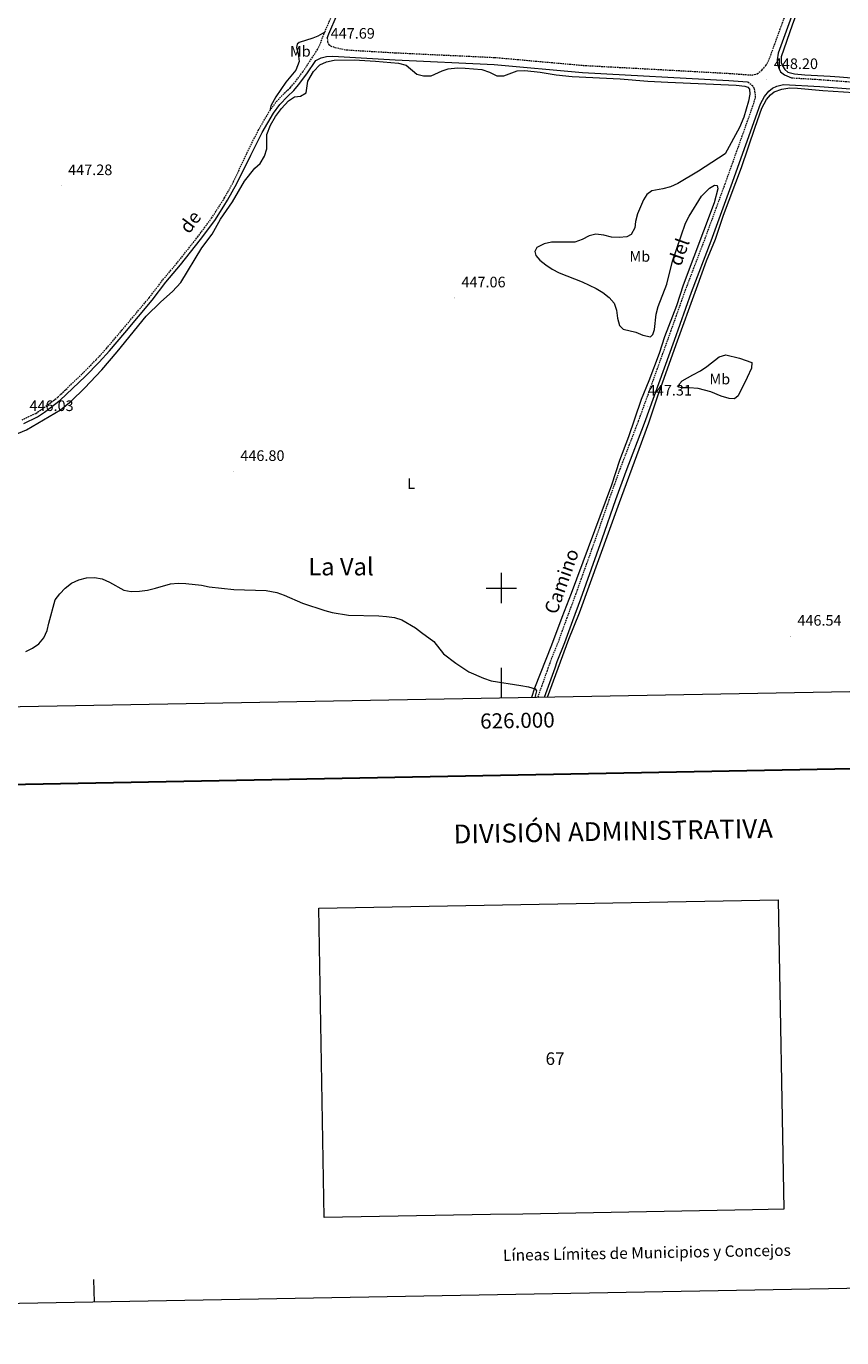
# Model space of a CAD drawing. Units: metres. Extents: x 624378 to 628886, y 4687505 to 4690555.
# Drawn here: x 625686 to 626225, y 4687505 to 4688371 of the extents above; entities that cross this region are included whole.
import ezdxf
from ezdxf.enums import TextEntityAlignment as Align

# ---------------------------------------------------------------- set-up
doc = ezdxf.new("R2010")
doc.units = ezdxf.units.M
doc.header["$MEASUREMENT"] = 0
doc.linetypes.add('TRAZOSX2', pattern=[1.5, 1, -0.5])
for name, color, linetype, lineweight in [('Carátula', 7, 'Continuous', 5), ('Level 21', 19, 'Continuous', 0), ('Level 36', 19, 'Continuous', 40), ('Level 37', 92, 'Continuous', 0), ('Level 41', 39, 'Continuous', 0), ('Level 44', 19, 'Continuous', 0), ('Level 45', 19, 'Continuous', 0), ('Level 5', 36, 'Continuous', 0), ('Level 61', 19, 'Continuous', 0), ('Level 63', 7, 'Continuous', 0), ('Level 7', 1, 'Continuous', 0)]:
    doc.layers.add(name, color=color, linetype=linetype, lineweight=lineweight)
doc.styles.add('Arial', font='ARIAL.TTF', dxfattribs={"height": 0.2})

# ---------------------------------------------------------------- blocks, each defined once
blk = doc.blocks.new('5PATER')
at = {"layer": 'Carátula', "linetype": 'Continuous', "lineweight": 5}
h = blk.add_hatch(color=250, dxfattribs=at)
edge = h.paths.add_edge_path()
edge.add_ellipse((0, 0), major_axis=(-1.33, -1.34), ratio=0.999422, start_angle=0, end_angle=360)

msp = doc.modelspace()

# ---------------------------------------------------------------- linework, layer by layer
at = {"layer": 'Level 21', "color": 19, "linetype": 'TRAZOSX2', "lineweight": 0}
for points in [[(625884.96, 4688363.13, 447.13), (625885.31, 4688360.7, 447.13), (625885.89, 4688359.19, 447.13), (625887.22, 4688357.99, 447.13), (625890.23, 4688356.94, 447.13), (625897.63, 4688355.38, 447.27), (625930.18, 4688353.45, 447.06), (625995.48, 4688350.38, 447.32), (626053.86, 4688345.16, 447.58), (626150.38, 4688339.85, 448.09), (626165.44, 4688338.75, 448.09), (626168.84, 4688339.64, 447.83), (626171.98, 4688342.03, 447.83), (626174.64, 4688345.12, 447.83), (626176.72, 4688348.92, 448.09), (626241.02, 4688526.4, 448.6), (626249.96, 4688549.74, 449.11), (626258.81, 4688575.02, 449.12), (626262.99, 4688586.36, 449.12)], [(625883.38, 4688367.11, 447.06), (625889, 4688379.95, 447.32), (625893.62, 4688388.87, 447.32), (625897.31, 4688395.3, 447.32)], [(625847.04, 4688315.13, 447.32), (625851.54, 4688321.21, 447.32), (625856.67, 4688326.75, 447.32), (625860.8, 4688330.53, 447.32), (625863.84, 4688334.16, 447.32), (625869.13, 4688341.14, 447.32), (625878.62, 4688355.53, 447.32), (625880.58, 4688359.78, 447.24), (625883.38, 4688367.11, 447.06)], [(626024.06, 4687927.79, 445.73), (626030.96, 4687947.21, 445.88), (626033, 4687952.94, 445.98), (626038.01, 4687965.53, 445.98), (626043.26, 4687980, 445.98), (626048.56, 4687994.21, 446.5), (626062.67, 4688033.76, 446.78), (626071.67, 4688059.77, 446.5), (626078.38, 4688078.59, 447.26), (626090.54, 4688110.31, 447.27), (626110.25, 4688165.03, 447.55), (626121.54, 4688196.83, 448.04), (626134.45, 4688230.76, 448.04), (626147.71, 4688266.94, 448.04), (626166.94, 4688320.92, 448.04), (626167.62, 4688323.98, 448.04), (626167.68, 4688325.59, 447.78), (626166.97, 4688329.9, 447.78), (626165.86, 4688331.47, 447.78), (626162.39, 4688334.27, 448.09)], [(626191.5, 4688336.93, 448.15), (626210.55, 4688335.77, 448.35), (626248.42, 4688332.91, 448.09)], [(625683.65, 4688111.01, 446.04), (625692.64, 4688115.36, 446.55), (625696.95, 4688118.23, 446.55), (625707.12, 4688126, 446.55), (625723.37, 4688141.53, 446.55), (625732.55, 4688150.88, 446.55), (625739.33, 4688158.23, 446.74), (625749.49, 4688170.25, 447.06), (625767.48, 4688191.73, 447.06), (625776.57, 4688203.6, 447.06), (625786.25, 4688215.06, 447.06), (625799.37, 4688231.69, 447.06), (625808.7, 4688244.19, 447.12), (625816.73, 4688256.82, 447.32), (625817.07, 4688257.37, 447.33), (625823.19, 4688268.35, 447.43), (625831.98, 4688287.17, 447.58), (625839.5, 4688302.17, 447.32), (625847.04, 4688315.13, 447.32)]]:
    msp.add_polyline3d(points, dxfattribs=at)
at = {"layer": 'Level 21', "color": 19, "linetype": 'Continuous', "lineweight": 0}
for points in [[(626244.91, 4688524.95, 448.6), (626182.68, 4688353.2, 448.11), (626182.05, 4688348.85, 447.85), (626182.23, 4688345.83, 447.85), (626183.02, 4688343.24, 447.85), (626184.23, 4688340.92, 447.85), (626186.85, 4688338.96, 448.11), (626191.5, 4688336.93, 448.15)], [(625884.96, 4688363.13, 447.13), (625886.06, 4688366.01, 447.06), (625891.61, 4688378.7, 447.32), (625896.16, 4688387.48, 447.32), (625901.2, 4688396.25, 447.32)], [(625684.72, 4688108.71, 446.04), (625693.89, 4688113.16, 446.55), (625698.42, 4688116.17, 446.55), (625708.77, 4688124.08, 446.55), (625725.14, 4688139.73, 446.55), (625734.38, 4688149.13, 446.55), (625741.22, 4688156.55, 446.74), (625751.42, 4688168.62, 447.06), (625769.45, 4688190.15, 447.06), (625778.54, 4688202.02, 447.06), (625788.21, 4688213.46, 447.06), (625801.38, 4688230.15, 447.06), (625810.78, 4688242.75, 447.12), (625816.8, 4688252.23, 447.26), (625819.25, 4688256.07, 447.33), (625825.43, 4688267.17, 447.43), (625834.58, 4688285.87, 447.58), (625842.05, 4688300.79, 447.32), (625849.47, 4688313.54, 447.32), (625853.77, 4688319.36, 447.32), (625858.72, 4688324.69, 447.32), (625862.9, 4688328.52, 447.32), (625866.11, 4688332.35, 447.32), (625871.5, 4688339.47, 447.32), (625877.4, 4688348.41, 447.32), (625881.07, 4688350.1, 447.32), (625884.58, 4688350.93, 447.32), (625888.83, 4688351.21, 447.32), (625929.93, 4688348.77, 447.06), (625995.16, 4688345.7, 447.32), (626053.52, 4688340.48, 447.58), (626150.08, 4688335.17, 448.09), (626162.39, 4688334.27, 448.09)], [(626028.48, 4687927.87, 445.73), (626035.38, 4687947.28, 445.9), (626036.88, 4687951.48, 445.98), (626041.89, 4687964.06, 445.98), (626047.15, 4687978.57, 445.98), (626052.45, 4687992.79, 446.5), (626066.58, 4688032.39, 446.78), (626075.58, 4688058.4, 446.5), (626082.27, 4688077.15, 447.26), (626094.43, 4688108.87, 447.27), (626114.15, 4688163.63, 447.55), (626125.43, 4688195.4, 448.04), (626138.34, 4688229.31, 448.04), (626151.61, 4688265.53, 448.04), (626170.93, 4688319.77, 448.04), (626173.61, 4688324.69, 448.04), (626176.5, 4688328, 448.04), (626179.04, 4688330.13, 448.04), (626181.69, 4688331.45, 448.04), (626186.28, 4688332.55, 448.1), (626210.23, 4688331.1, 448.35), (626248.09, 4688328.23, 448.09)]]:
    msp.add_polyline3d(points, dxfattribs=at)
at = {"layer": 'Level 36', "color": 92, "linetype": 'Continuous', "lineweight": 0}
for points in [[(626229.77, 4688475.98, 448.34), (626221.82, 4688454.6, 448.09), (626214.36, 4688432.94, 448.09), (626191.99, 4688371.78, 448.09), (626184.69, 4688350.82, 447.83), (626184.65, 4688347.05, 447.58), (626185.44, 4688344.73, 447.58), (626186.98, 4688342.51, 447.58), (626189.05, 4688340.55, 447.58), (626193.46, 4688339.49, 447.58), (626200.23, 4688338.89, 447.58), (626216.94, 4688337.92, 447.83), (626223.13, 4688337.59, 447.58), (626249.3, 4688335.35, 447.83)], [(625883.38, 4688367.11, 447.06), (625878.89, 4688364.46, 447.06), (625875.43, 4688363.04, 447.06), (625866.53, 4688360.22, 447.06), (625865.12, 4688359.1, 447.06), (625864.83, 4688357.01, 447.06), (625865.81, 4688353.02, 447.06), (625866.41, 4688347.74, 447.06), (625864.26, 4688342.01, 447.32), (625857.62, 4688334, 447.32), (625851.18, 4688324.38, 447.32), (625847.79, 4688318.39, 447.32), (625847.04, 4688315.13, 447.32)], [(625677.45, 4688100.74, 446.19), (625686.54, 4688104.53, 446.19), (625709.02, 4688117.74, 446.19), (625716.1, 4688123.39, 446.19), (625724.75, 4688131.92, 446.19), (625736.2, 4688144.04, 446.45), (625746.31, 4688155.88, 446.7), (625765.61, 4688179.48, 446.7), (625775.11, 4688188.94, 446.7), (625782.82, 4688195.84, 446.96), (625788.38, 4688201.84, 446.96), (625802.21, 4688224.67, 446.96), (625808.97, 4688233.65, 447.22), (625814.53, 4688243.48, 447.22), (625822.49, 4688255.12, 447.48), (625830.31, 4688268.65, 447.48), (625837.22, 4688277.24, 447.48), (625840.7, 4688280.38, 447.48), (625843.59, 4688285.14, 447.48), (625845.09, 4688290.07, 447.48), (625845.07, 4688299.49, 447.48), (625847.5, 4688305.7, 447.22), (625850.89, 4688311.32, 446.96), (625854.81, 4688316.66, 446.96), (625859.54, 4688321.83, 446.96), (625863.33, 4688324.27, 446.96), (625867.48, 4688324.82, 446.96), (625871.05, 4688326.99, 446.96), (625872.2, 4688334.62, 446.96), (625875.86, 4688340.99, 447.22), (625880.1, 4688345.41, 447.22), (625884.64, 4688347.57, 447.22), (625889.65, 4688348.6, 447.22), (625902.88, 4688348.69, 447.22), (625916.8, 4688347.97, 447.22), (625931.96, 4688346.58, 447.22), (625937.11, 4688345.24, 447.22), (625944.16, 4688339.42, 447.22)], [(625944.16, 4688339.42, 447.22), (625948.5, 4688338.25, 447.22), (625953.61, 4688338.2, 447.22), (625960.85, 4688341.58, 447.22), (625964.95, 4688342.93, 447.22), (625970.93, 4688343.42, 447.22), (625975.98, 4688343.37, 447.22), (625987.05, 4688342.46, 447.22), (625992.09, 4688340.63, 447.22), (625996.96, 4688338.27, 447.22), (626001.7, 4688338.12, 447.22), (626010.5, 4688341.64, 447.22), (626015.39, 4688341.7, 447.22), (626025.65, 4688340.58, 447.48), (626036.13, 4688338.81, 447.48), (626046.71, 4688337.69, 447.48), (626078.43, 4688336.31, 447.48), (626096.54, 4688334.69, 447.48), (626109.77, 4688333.97, 447.48), (626154.93, 4688332.09, 447.48), (626160.68, 4688331.39, 447.48), (626162.56, 4688330.67, 447.48), (626163.73, 4688329.32, 447.48), (626164.02, 4688326.19, 447.48), (626163.17, 4688321.58, 447.73), (626159.95, 4688310.85, 447.73), (626157.2, 4688304.1, 447.73), (626147.78, 4688286.76, 447.73), (626130.03, 4688275.37, 447.48), (626116.39, 4688267.05, 447.73), (626111.59, 4688265, 447.73), (626106.57, 4688263.59, 447.73), (626099.3, 4688262.27, 447.73), (626095.94, 4688259.93, 447.73), (626093.75, 4688256.29, 447.73), (626089.85, 4688247.03, 447.73), (626088.51, 4688242.04, 447.73)], [(626030.48, 4687927.91, 445.52), (626044.56, 4687966.17, 446.04), (626051.45, 4687983.69, 446.29), (626077.86, 4688056.43, 446.55), (626090.89, 4688091.64, 447.06), (626097.24, 4688109.01, 447.06), (626102.94, 4688126.17, 447.32), (626115.37, 4688160.8, 447.58), (626128.85, 4688197.84, 447.32), (626135.26, 4688216.12, 447.58), (626141.21, 4688230.37, 447.58), (626146.58, 4688246.19, 447.83), (626158.44, 4688277.59, 447.83), (626167.52, 4688304.35, 447.83), (626171.99, 4688316.89, 448.09), (626175.01, 4688322.67, 448.09), (626177.62, 4688325.76, 448.09), (626180.06, 4688327.57, 447.83), (626185.02, 4688329.51, 447.83), (626190.35, 4688330.21, 447.83), (626195.36, 4688330.06, 447.83), (626212.23, 4688328.61, 447.83), (626246.15, 4688326.35, 447.83)], [(626088.51, 4688242.04, 447.73), (626087.98, 4688237.79, 447.48), (626085.68, 4688233.4, 447.48), (626082.76, 4688231.98, 447.48), (626077.76, 4688231.43, 447.48), (626072.65, 4688231.7, 447.73), (626067.5, 4688232.93, 447.73), (626062.29, 4688233.68, 447.73), (626057.87, 4688232.59, 447.73), (626053.32, 4688230.11, 447.73), (626048.36, 4688228.49, 447.73), (626033.03, 4688228.36, 447.73), (626028.12, 4688227.23, 447.73), (626023.48, 4688224.96, 447.48), (626022, 4688222.23, 447.48), (626022.73, 4688219.64, 447.48), (626025.44, 4688216.55, 447.48), (626029.28, 4688213.34, 447.48), (626033.56, 4688210.61, 447.48), (626038.11, 4688208.15, 447.48), (626053.22, 4688202.14, 447.48), (626062.43, 4688197.75, 447.48), (626066.87, 4688195.12, 447.48), (626071.09, 4688191.96, 447.48), (626074.33, 4688188.11, 447.48), (626075.96, 4688183.53, 447.22), (626076.66, 4688178.3, 447.22), (626077.9, 4688173.34, 447.22), (626080.41, 4688170.9, 447.22), (626088.72, 4688168.88, 447.22), (626093.44, 4688167.01, 447.22), (626098.43, 4688165.99, 447.22), (626100.01, 4688167.43, 447.48), (626101.12, 4688170.81, 447.48), (626102.12, 4688180.91, 447.73), (626103.36, 4688185.95, 447.73), (626109.14, 4688200.58, 447.73), (626112.89, 4688215.88, 447.73), (626121.52, 4688240.86, 447.73), (626123.99, 4688245.57, 447.73), (626132.07, 4688258.67, 447.73), (626137.34, 4688264.11, 447.73), (626140.75, 4688266.12, 447.73), (626142.41, 4688265.73, 447.73), (626142.93, 4688263.63, 447.73), (626140.32, 4688254.34, 447.48), (626119.9, 4688200, 447.48), (626115.52, 4688186.38, 447.48), (626107.63, 4688165.8, 447.48), (626104.03, 4688154.97, 447.48), (626097.3, 4688136.9, 447.48), (626092.34, 4688124.58, 447.48), (626087.86, 4688111.61, 447.48), (626083.92, 4688099.75, 446.96), (626077.86, 4688084.21, 446.96), (626072.6, 4688068.02, 446.7), (626046.1, 4687996.36, 446.19), (626039.92, 4687980.55, 446.19), (626033.08, 4687962.27, 445.94), (626021.94, 4687933.98, 444.91), (626019.92, 4687927.72, 444.91)], [(626123.92, 4688132.1, 447.32), (626118.86, 4688132.15, 447.32), (626116.88, 4688132.65, 447.32), (626117.49, 4688134.85, 447.32), (626119.34, 4688136.77, 447.32), (626126.37, 4688140.9, 447.32), (626131.5, 4688143.43, 447.58), (626135.67, 4688146.3, 447.58), (626143.75, 4688152.78, 447.58), (626148.17, 4688153.92, 447.32), (626157.19, 4688151.9, 447.32), (626165.34, 4688149.03, 447.32), (626164.98, 4688145.1, 447.32), (626162.18, 4688138.94, 447.32), (626156.2, 4688126.9, 447.32), (626153.76, 4688124.99, 447.32), (626150.32, 4688125.18, 447.32), (626145.06, 4688126.73, 447.32), (626138.2, 4688129.54, 447.32), (626129.83, 4688131.67, 447.32), (626123.92, 4688132.1, 447.32)]]:
    msp.add_polyline3d(points, dxfattribs=at)
at = {"layer": 'Level 5', "color": 36, "linetype": 'Continuous', "lineweight": 0}
msp.add_polyline3d([(625685.98, 4687958.04, 445), (625690.51, 4687960.27, 445), (625694.72, 4687963.24, 445), (625697.95, 4687967.05, 445), (625700.18, 4687971.96, 445), (625701.24, 4687976.88, 445), (625705.49, 4687992.21, 445), (625708.42, 4687996.26, 445), (625712.1, 4688000.03, 445), (625716.31, 4688003.24, 445), (625720.99, 4688005.33, 445), (625726.14, 4688006.64, 445), (625731.38, 4688006.98, 445), (625736.39, 4688005.99, 445), (625741.34, 4688003.93, 445), (625750.79, 4687998.7, 445), (625755.69, 4687997.65, 445), (625761.18, 4687997.92, 445), (625766.36, 4687998.59, 445), (625771.64, 4687999.84, 445), (625781.64, 4688002.87, 445), (625786.69, 4688003.16, 445), (625791.69, 4688003.11, 445), (625802.11, 4688001.94, 445), (625806.99, 4688000.85, 445), (625823.32, 4687998.97, 445), (625844.71, 4687998.32, 445), (625851.79, 4687996.96, 445), (625856.53, 4687995.36, 445), (625868.67, 4687990.07, 445), (625883.42, 4687985.09, 445), (625888.24, 4687983.77, 445), (625898.99, 4687982.09, 445), (625919.04, 4687981.74, 445), (625924.07, 4687981.22, 445), (625929.47, 4687980.46, 445), (625934.23, 4687978.94, 445), (625943.28, 4687973.82, 445), (625947.16, 4687970.66, 445), (625955.49, 4687964.69, 445), (625961.73, 4687956.65, 445), (625969.85, 4687950.34, 445), (625978.48, 4687944.61, 445), (625988.16, 4687940.45, 445), (625993.24, 4687938.63, 445), (626012.79, 4687935.61, 445), (626017.78, 4687934.7, 445), (626022.23, 4687933.42, 445), (626023.24, 4687932.18, 445), (626021.96, 4687927.75, 445)], dxfattribs=at)
at = {"layer": 'Level 61', "color": 19, "linetype": 'Continuous', "lineweight": 0}
msp.add_lwpolyline([(625292.67, 4687914.55), (625251.28, 4690227.74), (628683.03, 4690289.93), (628725.55, 4687976.71), (628491.58, 4687972.48), (626776.58, 4687941.42), (626534.34, 4687937.03), (625292.67, 4687914.55)], close=True, dxfattribs=at)
at = {"layer": 'Level 63', "linetype": 'Continuous', "lineweight": 0}
for points in [[(624431.57, 4687504.94), (624377.81, 4690474.45), (628832.05, 4690555.13), (628885.8, 4687585.6), (624431.57, 4687504.94)], [(625883.1, 4687584.28), (625879.45, 4687788.71), (626182.73, 4687794.21), (626186.49, 4687589.78), (626165.81, 4687589.4), (626014.24, 4687586.66), (625992.84, 4687586.27), (625883.1, 4687584.28)]]:
    msp.add_lwpolyline(points, close=True, dxfattribs=at)
at = {"layer": 'Level 63', "linetype": 'Continuous', "lineweight": 30}
msp.add_lwpolyline([(625186.97, 4690276.55), (625232.72, 4687862), (628787.06, 4687929.37), (628741.36, 4690340.93), (625186.97, 4690276.55)], dxfattribs=at)
at = {"layer": 'Level 63', "linetype": 'Continuous', "lineweight": 0}
for points in [[(626000.01, 4687990.01), (626000.01, 4688010.01)], [(625990.01, 4688000.01), (626010.01, 4688000.01)], [(626000.01, 4687927.36), (626000.01, 4687947.36)], [(625731.34, 4687528.48), (625731.07, 4687543.48)]]:
    msp.add_lwpolyline(points, dxfattribs=at)

# ---------------------------------------------------------------- block references
at = {"layer": 'Level 7', "color": 19, "linetype": 'Continuous', "lineweight": 0, "xscale": 0.09999983015004542, "yscale": 0.09999983015004542}
for p in [(625882.64, 4688355.75, 447.7), (626175.17, 4688335.7, 448.21), (625709.37, 4688265.65, 447.28), (625968.95, 4688191.55, 447.06), (626096.25, 4688120.09, 447.32), (625823.02, 4688076.92, 446.81), (626190.71, 4687968.15, 446.55)]:
    msp.add_blockref('5PATER', p, dxfattribs=at)

# ---------------------------------------------------------------- texts
at = {"layer": 'Level 37', "color": 92, "linetype": 'Continuous', "lineweight": 0, "style": 'Arial'}
for s, p in [('Mb', (625867.27, 4688354.4, 447.06)), ('Mb', (626091.36, 4688218.97, 447.55)), ('Mb', (626144.15, 4688137.96, 447.44)), ('L', (625940.41, 4688068.93, 445.86))]:
    msp.add_text(s, height=7, dxfattribs=at).set_placement(p, align=Align.MIDDLE_CENTER)
at = {"layer": 'Level 41', "color": 19, "linetype": 'Continuous', "lineweight": 0, "style": 'Arial'}
for s, p in [('447.69', (625887.29, 4688360.58, 447.7)), ('448.20', (626179.81, 4688340.53, 448.21)), ('447.28', (625714.01, 4688270.48, 447.28)), ('447.06', (625973.59, 4688196.38, 447.06)), ('447.31', (626096.6, 4688124.92, 447.32)), ('446.03', (625688.47, 4688114.69, 446.04)), ('446.80', (625827.66, 4688081.75, 446.81)), ('446.54', (626195.35, 4687972.98, 446.55))]:
    msp.add_text(s, height=7, dxfattribs=at).set_placement(p, align=Align.BOTTOM_LEFT)
at = {"layer": 'Level 44', "color": 19, "linetype": 'Continuous', "lineweight": 0, "style": 'Arial'}
for s, rotation, p in [('de', 53.00749, (625800.38, 4688237.42, 447.12)), ('del', 70.427, (626124.07, 4688219.47, 448.04)), ('Camino', 70.427, (626046.57, 4688002.04, 446.5))]:
    msp.add_text(s, height=9, rotation=rotation, dxfattribs=at).set_placement(p, align=Align.BOTTOM_CENTER)
at = {"layer": 'Level 45', "color": 19, "linetype": 'Continuous', "lineweight": 0, "style": 'Arial'}
msp.add_text('La Val', height=11.5, dxfattribs=at).set_placement((625894.11, 4688014.14, 445), align=Align.MIDDLE_CENTER)
at = {"layer": 'Level 63', "linetype": 'Continuous', "lineweight": 0, "style": 'Arial'}
msp.add_text('626.000', height=10, rotation=1.03744, dxfattribs=at).set_placement((626010.47, 4687917.55), align=Align.TOP_CENTER)
for s, height, p in [('DIVISIÓN ADMINISTRATIVA', 12.4999, (626073.8, 4687839.43)), ('Líneas Límites de Municipios y Concejos', 7.4999, (626096.01, 4687561.14)), ('Líneas Límites de Municipios y Concejos', 7.4999, (626096.01, 4687561.14))]:
    msp.add_text(s, height=height, rotation=1.03768, dxfattribs=at).set_placement(p, align=Align.MIDDLE_CENTER)
msp.add_text('67', height=8.307, dxfattribs=at).set_placement((626035.41, 4687689.24), align=Align.MIDDLE_CENTER)

doc.saveas('drawing.dxf')
